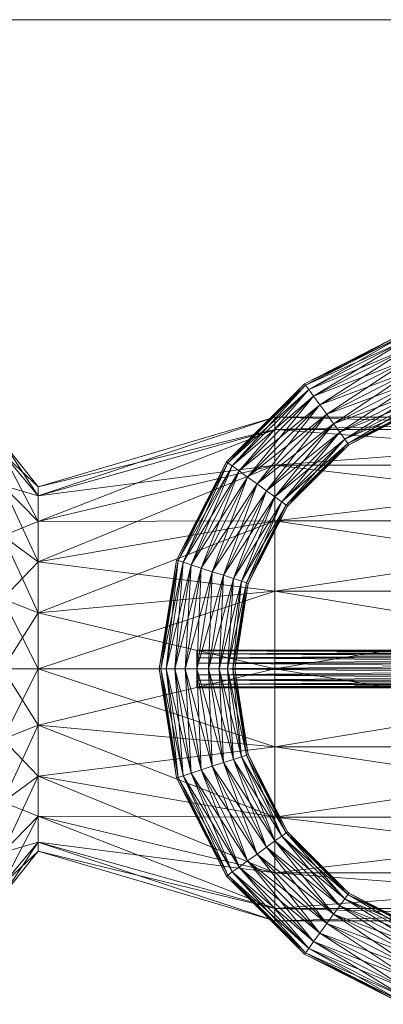
# Model space of a CAD drawing. Units: millimetres. Extents: x -1805 to 19195, y -3306 to 26394.
# Drawn here: x 8090 to 8162, y 23292 to 23487 of the extents above; entities that cross this region are included whole.
import ezdxf

# ---------------------------------------------------------------- set-up
doc = ezdxf.new("R2010")
doc.units = ezdxf.units.MM
for name, color, linetype in [('AP_BELKI - WIEŃCE', 7, 'Continuous'), ('AP_ŚCIANY KONSTRUKCYJNE.WEWN.', 7, 'Continuous'), ('Zimna woda', 7, 'Continuous')]:
    doc.layers.add(name, color=color, linetype=linetype)

# ---------------------------------------------------------------- blocks, each defined once
blk = doc.blocks.new('VA_VA-160715-026_4dca070b-43ca-4a11-0000-000017070000_000_210201_2_0_50_0_90_0_6_0_0_1nffJ0-000x-2731')
at = {"color": 0, "lineweight": -2}
for points in [[(74.07, 56.33, 0), (73.86, 56.63, 0), (93.37, 66.57, 0), (74.07, 56.33, 0)], [(93.48, 66.22, 0), (93.37, 66.57, 0), (73.86, 56.63, 0), (93.48, 66.22, 0)], [(93.37, 66.57, 0), (93.48, 66.22, 0), (74.07, 56.33, 0), (93.37, 66.57, 0)], [(73.86, 56.63, 0), (74.07, 56.33, 0), (93.48, 66.22, 0), (73.86, 56.63, 0)], [(74.7, 55.47, 0), (74.07, 56.33, 0), (93.48, 66.22, 0), (74.7, 55.47, 0)], [(93.81, 65.21, 0), (93.48, 66.22, 0), (74.07, 56.33, 0), (93.81, 65.21, 0)], [(74.07, 56.33, 0), (74.7, 55.47, 0), (93.81, 65.21, 0), (74.07, 56.33, 0)], [(93.48, 66.22, 0), (93.81, 65.21, 0), (74.7, 55.47, 0), (93.48, 66.22, 0)], [(75.67, 54.13, 0), (74.7, 55.47, 0), (93.81, 65.21, 0), (75.67, 54.13, 0)], [(94.32, 63.63, 0), (93.81, 65.21, 0), (74.7, 55.47, 0), (94.32, 63.63, 0)], [(93.81, 65.21, 0), (94.32, 63.63, 0), (75.67, 54.13, 0), (93.81, 65.21, 0)], [(74.7, 55.47, 0), (75.67, 54.13, 0), (94.32, 63.63, 0), (74.7, 55.47, 0)], [(76.9, 52.44, 0), (75.67, 54.13, 0), (94.32, 63.63, 0), (76.9, 52.44, 0)], [(94.97, 61.65, 0), (94.32, 63.63, 0), (75.67, 54.13, 0), (94.97, 61.65, 0)], [(94.32, 63.63, 0), (94.97, 61.65, 0), (76.9, 52.44, 0), (94.32, 63.63, 0)], [(75.67, 54.13, 0), (76.9, 52.44, 0), (94.97, 61.65, 0), (75.67, 54.13, 0)], [(78.26, 50.56, 0), (76.9, 52.44, 0), (94.97, 61.65, 0), (78.26, 50.56, 0)], [(95.69, 59.44, 0), (94.97, 61.65, 0), (76.9, 52.44, 0), (95.69, 59.44, 0)], [(94.97, 61.65, 0), (95.69, 59.44, 0), (78.26, 50.56, 0), (94.97, 61.65, 0)], [(76.9, 52.44, 0), (78.26, 50.56, 0), (95.69, 59.44, 0), (76.9, 52.44, 0)], [(79.63, 48.69, 0), (78.26, 50.56, 0), (95.69, 59.44, 0), (79.63, 48.69, 0)], [(96.4, 57.24, 0), (95.69, 59.44, 0), (78.26, 50.56, 0), (96.4, 57.24, 0)], [(95.69, 59.44, 0), (96.4, 57.24, 0), (79.63, 48.69, 0), (95.69, 59.44, 0)], [(78.26, 50.56, 0), (79.63, 48.69, 0), (96.4, 57.24, 0), (78.26, 50.56, 0)], [(80.85, 47, 0), (79.63, 48.69, 0), (96.4, 57.24, 0), (80.85, 47, 0)], [(97.05, 55.25, 0), (96.4, 57.24, 0), (79.63, 48.69, 0), (97.05, 55.25, 0)], [(96.4, 57.24, 0), (97.05, 55.25, 0), (80.85, 47, 0), (96.4, 57.24, 0)], [(58.67, 40.93, 0), (58.37, 41.14, 0), (73.86, 56.63, 0), (58.67, 40.93, 0)], [(74.07, 56.33, 0), (73.86, 56.63, 0), (58.37, 41.14, 0), (74.07, 56.33, 0)], [(58.37, 41.14, 0), (58.67, 40.93, 0), (74.07, 56.33, 0), (58.37, 41.14, 0)], [(73.86, 56.63, 0), (74.07, 56.33, 0), (58.67, 40.93, 0), (73.86, 56.63, 0)], [(59.53, 40.3, 0), (58.67, 40.93, 0), (74.07, 56.33, 0), (59.53, 40.3, 0)], [(74.7, 55.47, 0), (74.07, 56.33, 0), (58.67, 40.93, 0), (74.7, 55.47, 0)], [(58.67, 40.93, 0), (59.53, 40.3, 0), (74.7, 55.47, 0), (58.67, 40.93, 0)], [(74.07, 56.33, 0), (74.7, 55.47, 0), (59.53, 40.3, 0), (74.07, 56.33, 0)], [(60.87, 39.33, 0), (59.53, 40.3, 0), (74.7, 55.47, 0), (60.87, 39.33, 0)], [(75.67, 54.13, 0), (74.7, 55.47, 0), (59.53, 40.3, 0), (75.67, 54.13, 0)], [(74.7, 55.47, 0), (75.67, 54.13, 0), (60.87, 39.33, 0), (74.7, 55.47, 0)], [(79.63, 48.69, 0), (80.85, 47, 0), (97.05, 55.25, 0), (79.63, 48.69, 0)], [(81.83, 45.65, 0), (80.85, 47, 0), (97.05, 55.25, 0), (81.83, 45.65, 0)], [(97.56, 53.67, 0), (97.05, 55.25, 0), (80.85, 47, 0), (97.56, 53.67, 0)], [(97.05, 55.25, 0), (97.56, 53.67, 0), (81.83, 45.65, 0), (97.05, 55.25, 0)], [(59.53, 40.3, 0), (60.87, 39.33, 0), (75.67, 54.13, 0), (59.53, 40.3, 0)], [(62.56, 38.1, 0), (60.87, 39.33, 0), (75.67, 54.13, 0), (62.56, 38.1, 0)], [(76.9, 52.44, 0), (75.67, 54.13, 0), (60.87, 39.33, 0), (76.9, 52.44, 0)], [(75.67, 54.13, 0), (76.9, 52.44, 0), (62.56, 38.1, 0), (75.67, 54.13, 0)], [(80.85, 47, 0), (81.83, 45.65, 0), (97.56, 53.67, 0), (80.85, 47, 0)], [(82.46, 44.79, 0), (81.83, 45.65, 0), (97.56, 53.67, 0), (82.46, 44.79, 0)], [(97.89, 52.66, 0), (97.56, 53.67, 0), (81.83, 45.65, 0), (97.89, 52.66, 0)], [(97.56, 53.67, 0), (97.89, 52.66, 0), (82.46, 44.79, 0), (97.56, 53.67, 0)], [(60.87, 39.33, 0), (62.56, 38.1, 0), (76.9, 52.44, 0), (60.87, 39.33, 0)], [(64.44, 36.74, 0), (62.56, 38.1, 0), (76.9, 52.44, 0), (64.44, 36.74, 0)], [(78.26, 50.56, 0), (76.9, 52.44, 0), (62.56, 38.1, 0), (78.26, 50.56, 0)], [(76.9, 52.44, 0), (78.26, 50.56, 0), (64.44, 36.74, 0), (76.9, 52.44, 0)], [(81.83, 45.65, 0), (82.46, 44.79, 0), (97.89, 52.66, 0), (81.83, 45.65, 0)], [(98, 52.31, 0), (97.89, 52.66, 0), (82.46, 44.79, 0), (98, 52.31, 0)], [(82.67, 44.5, 0), (82.46, 44.79, 0), (97.89, 52.66, 0), (82.67, 44.5, 0)], [(82.46, 44.79, 0), (82.67, 44.5, 0), (98, 52.31, 0), (82.46, 44.79, 0)], [(97.89, 52.66, 0), (98, 52.31, 0), (82.67, 44.5, 0), (97.89, 52.66, 0)], [(68, 50, 0), (68, 47.55, 0), (21, 34.38, 0), (68, 50, 0)], [(21, 34.38, 0), (21, 36.15, 0), (68, 50, 0), (21, 34.38, 0)], [(68, 47.55, 0), (68, 50, 0), (21, 36.15, 0), (68, 47.55, 0)], [(62.56, 38.1, 0), (64.44, 36.74, 0), (78.26, 50.56, 0), (62.56, 38.1, 0)], [(66.31, 35.37, 0), (64.44, 36.74, 0), (78.26, 50.56, 0), (66.31, 35.37, 0)], [(79.63, 48.69, 0), (78.26, 50.56, 0), (64.44, 36.74, 0), (79.63, 48.69, 0)], [(78.26, 50.56, 0), (79.63, 48.69, 0), (66.31, 35.37, 0), (78.26, 50.56, 0)], [(68, 0, 0), (68, 15.45, 0), (68, 29.39, 0), (68, 40.45, 0), (68, 47.55, 0), (68, 50, 0), (68, 47.55, 0), (68, 40.45, 0), (68, 29.39, 0), (68, 15.45, 0), (68, 0, 0), (68, -15.45, 0), (68, -29.39, 0), (68, -40.45, 0), (68, -47.55, 0), (68, -50, 0), (68, -47.55, 0), (68, -40.45, 0), (68, -29.39, 0), (68, -15.45, 0), (68, 0, 0)], [(68, 0, 0), (68, 15.45, 0), (68, 29.39, 0), (68, 40.45, 0), (68, 47.55, 0), (68, 50, 0), (68, 47.55, 0), (68, 40.45, 0), (68, 29.39, 0), (68, 15.45, 0), (68, 0, 0), (68, -15.45, 0), (68, -29.39, 0), (68, -40.45, 0), (68, -47.55, 0), (68, -50, 0), (68, -47.55, 0), (68, -40.45, 0), (68, -29.39, 0), (68, -15.45, 0), (68, 0, 0)], [(162, 50, 0), (162, 47.55, 0), (68, 47.55, 0), (162, 50, 0)], [(68, 47.55, 0), (68, 50, 0), (162, 50, 0), (68, 47.55, 0)], [(162, 47.55, 0), (162, 50, 0), (68, 50, 0), (162, 47.55, 0)], [(68, 50, 0), (68, 47.55, 0), (162, 47.55, 0), (68, 50, 0)], [(68, 47.55, 0), (68, 40.45, 0), (21, 29.25, 0), (68, 47.55, 0)], [(21, 29.25, 0), (21, 34.38, 0), (68, 47.55, 0), (21, 29.25, 0)], [(21, 36.15, 0), (21, 34.38, 0), (68, 47.55, 0), (21, 36.15, 0)], [(68, 40.45, 0), (68, 47.55, 0), (21, 34.38, 0), (68, 40.45, 0)], [(64.44, 36.74, 0), (66.31, 35.37, 0), (79.63, 48.69, 0), (64.44, 36.74, 0)], [(68, 34.15, 0), (66.31, 35.37, 0), (79.63, 48.69, 0), (68, 34.15, 0)], [(80.85, 47, 0), (79.63, 48.69, 0), (66.31, 35.37, 0), (80.85, 47, 0)], [(66.31, 35.37, 0), (68, 34.15, 0), (80.85, 47, 0), (66.31, 35.37, 0)], [(79.63, 48.69, 0), (80.85, 47, 0), (68, 34.15, 0), (79.63, 48.69, 0)], [(162, 47.55, 0), (162, 40.45, 0), (68, 40.45, 0), (162, 47.55, 0)], [(68, 40.45, 0), (68, 47.55, 0), (162, 47.55, 0), (68, 40.45, 0)], [(162, 40.45, 0), (162, 47.55, 0), (68, 47.55, 0), (162, 40.45, 0)], [(68, 47.55, 0), (68, 40.45, 0), (162, 40.45, 0), (68, 47.55, 0)], [(69.35, 33.17, 0), (68, 34.15, 0), (80.85, 47, 0), (69.35, 33.17, 0)], [(81.83, 45.65, 0), (80.85, 47, 0), (68, 34.15, 0), (81.83, 45.65, 0)], [(80.85, 47, 0), (81.83, 45.65, 0), (69.35, 33.17, 0), (80.85, 47, 0)], [(14, 42.8, 0), (14, 45, 0), (21, 36.15, 0), (14, 42.8, 0)], [(21, 34.38, 0), (21, 36.15, 0), (14, 45, 0), (21, 34.38, 0)], [(14, 45, 0), (14, 42.8, 0), (21, 34.38, 0), (14, 45, 0)], [(68, 34.15, 0), (69.35, 33.17, 0), (81.83, 45.65, 0), (68, 34.15, 0)], [(70.21, 32.54, 0), (69.35, 33.17, 0), (81.83, 45.65, 0), (70.21, 32.54, 0)], [(82.46, 44.79, 0), (81.83, 45.65, 0), (69.35, 33.17, 0), (82.46, 44.79, 0)], [(81.83, 45.65, 0), (82.46, 44.79, 0), (70.21, 32.54, 0), (81.83, 45.65, 0)], [(69.35, 33.17, 0), (70.21, 32.54, 0), (82.46, 44.79, 0), (69.35, 33.17, 0)], [(82.67, 44.5, 0), (82.46, 44.79, 0), (70.21, 32.54, 0), (82.67, 44.5, 0)], [(70.5, 32.33, 0), (70.21, 32.54, 0), (82.46, 44.79, 0), (70.5, 32.33, 0)], [(70.21, 32.54, 0), (70.5, 32.33, 0), (82.67, 44.5, 0), (70.21, 32.54, 0)], [(82.46, 44.79, 0), (82.67, 44.5, 0), (70.5, 32.33, 0), (82.46, 44.79, 0)], [(14, 36.41, 0), (14, 42.8, 0), (21, 34.38, 0), (14, 36.41, 0)], [(21, 36.15, 0), (21, 34.38, 0), (14, 42.8, 0), (21, 36.15, 0)], [(21, 29.25, 0), (21, 34.38, 0), (14, 42.8, 0), (21, 29.25, 0)], [(14, 42.8, 0), (14, 36.41, 0), (21, 29.25, 0), (14, 42.8, 0)], [(48.78, 21.52, 0), (48.43, 21.63, 0), (58.37, 41.14, 0), (48.78, 21.52, 0)], [(58.67, 40.93, 0), (58.37, 41.14, 0), (48.43, 21.63, 0), (58.67, 40.93, 0)], [(58.37, 41.14, 0), (58.67, 40.93, 0), (48.78, 21.52, 0), (58.37, 41.14, 0)], [(68, 40.45, 0), (68, 29.39, 0), (21, 21.25, 0), (68, 40.45, 0)], [(21, 21.25, 0), (21, 29.25, 0), (68, 40.45, 0), (21, 21.25, 0)], [(21, 34.38, 0), (21, 29.25, 0), (68, 40.45, 0), (21, 34.38, 0)], [(68, 29.39, 0), (68, 40.45, 0), (21, 29.25, 0), (68, 29.39, 0)], [(48.43, 21.63, 0), (48.78, 21.52, 0), (58.67, 40.93, 0), (48.43, 21.63, 0)], [(49.79, 21.19, 0), (48.78, 21.52, 0), (58.67, 40.93, 0), (49.79, 21.19, 0)], [(59.53, 40.3, 0), (58.67, 40.93, 0), (48.78, 21.52, 0), (59.53, 40.3, 0)], [(48.78, 21.52, 0), (49.79, 21.19, 0), (59.53, 40.3, 0), (48.78, 21.52, 0)], [(58.67, 40.93, 0), (59.53, 40.3, 0), (49.79, 21.19, 0), (58.67, 40.93, 0)], [(51.37, 20.68, 0), (49.79, 21.19, 0), (59.53, 40.3, 0), (51.37, 20.68, 0)], [(60.87, 39.33, 0), (59.53, 40.3, 0), (49.79, 21.19, 0), (60.87, 39.33, 0)], [(49.79, 21.19, 0), (51.37, 20.68, 0), (60.87, 39.33, 0), (49.79, 21.19, 0)], [(59.53, 40.3, 0), (60.87, 39.33, 0), (51.37, 20.68, 0), (59.53, 40.3, 0)], [(53.35, 20.03, 0), (51.37, 20.68, 0), (60.87, 39.33, 0), (53.35, 20.03, 0)], [(62.56, 38.1, 0), (60.87, 39.33, 0), (51.37, 20.68, 0), (62.56, 38.1, 0)], [(60.87, 39.33, 0), (62.56, 38.1, 0), (53.35, 20.03, 0), (60.87, 39.33, 0)], [(162, 40.45, 0), (162, 29.39, 0), (68, 29.39, 0), (162, 40.45, 0)], [(68, 29.39, 0), (68, 40.45, 0), (162, 40.45, 0), (68, 29.39, 0)], [(162, 29.39, 0), (162, 40.45, 0), (68, 40.45, 0), (162, 29.39, 0)], [(68, 40.45, 0), (68, 29.39, 0), (162, 29.39, 0), (68, 40.45, 0)], [(51.37, 20.68, 0), (53.35, 20.03, 0), (62.56, 38.1, 0), (51.37, 20.68, 0)], [(55.56, 19.31, 0), (53.35, 20.03, 0), (62.56, 38.1, 0), (55.56, 19.31, 0)], [(64.44, 36.74, 0), (62.56, 38.1, 0), (53.35, 20.03, 0), (64.44, 36.74, 0)], [(62.56, 38.1, 0), (64.44, 36.74, 0), (55.56, 19.31, 0), (62.56, 38.1, 0)], [(14, 26.45, 0), (14, 36.41, 0), (21, 29.25, 0), (14, 26.45, 0)], [(21, 34.38, 0), (21, 29.25, 0), (14, 36.41, 0), (21, 34.38, 0)], [(21, 21.25, 0), (21, 29.25, 0), (14, 36.41, 0), (21, 21.25, 0)], [(14, 36.41, 0), (14, 26.45, 0), (21, 21.25, 0), (14, 36.41, 0)], [(21, 0, 0), (21, 11.17, 0), (21, 21.25, 0), (21, 29.25, 0), (21, 34.38, 0), (21, 36.15, 0), (21, 34.38, 0), (21, 29.25, 0), (21, 21.25, 0), (21, 11.17, 0), (21, 0, 0), (21, -11.17, 0), (21, -21.25, 0), (21, -29.25, 0), (21, -34.38, 0), (21, -36.15, 0), (21, -34.38, 0), (21, -29.25, 0), (21, -21.25, 0), (21, -11.17, 0), (21, 0, 0)], [(21, 0, 0), (21, 11.17, 0), (21, 21.25, 0), (21, 29.25, 0), (21, 34.38, 0), (21, 36.15, 0), (21, 34.38, 0), (21, 29.25, 0), (21, 21.25, 0), (21, 11.17, 0), (21, 0, 0), (21, -11.17, 0), (21, -21.25, 0), (21, -29.25, 0), (21, -34.38, 0), (21, -36.15, 0), (21, -34.38, 0), (21, -29.25, 0), (21, -21.25, 0), (21, -11.17, 0), (21, 0, 0)], [(53.35, 20.03, 0), (55.56, 19.31, 0), (64.44, 36.74, 0), (53.35, 20.03, 0)], [(57.76, 18.6, 0), (55.56, 19.31, 0), (64.44, 36.74, 0), (57.76, 18.6, 0)], [(66.31, 35.37, 0), (64.44, 36.74, 0), (55.56, 19.31, 0), (66.31, 35.37, 0)], [(55.56, 19.31, 0), (57.76, 18.6, 0), (66.31, 35.37, 0), (55.56, 19.31, 0)], [(64.44, 36.74, 0), (66.31, 35.37, 0), (57.76, 18.6, 0), (64.44, 36.74, 0)], [(59.75, 17.95, 0), (57.76, 18.6, 0), (66.31, 35.37, 0), (59.75, 17.95, 0)], [(68, 34.15, 0), (66.31, 35.37, 0), (57.76, 18.6, 0), (68, 34.15, 0)], [(66.31, 35.37, 0), (68, 34.15, 0), (59.75, 17.95, 0), (66.31, 35.37, 0)], [(57.76, 18.6, 0), (59.75, 17.95, 0), (68, 34.15, 0), (57.76, 18.6, 0)], [(61.33, 17.44, 0), (59.75, 17.95, 0), (68, 34.15, 0), (61.33, 17.44, 0)], [(69.35, 33.17, 0), (68, 34.15, 0), (59.75, 17.95, 0), (69.35, 33.17, 0)], [(68, 34.15, 0), (69.35, 33.17, 0), (61.33, 17.44, 0), (68, 34.15, 0)], [(59.75, 17.95, 0), (61.33, 17.44, 0), (69.35, 33.17, 0), (59.75, 17.95, 0)], [(62.34, 17.11, 0), (61.33, 17.44, 0), (69.35, 33.17, 0), (62.34, 17.11, 0)], [(70.21, 32.54, 0), (69.35, 33.17, 0), (61.33, 17.44, 0), (70.21, 32.54, 0)], [(61.33, 17.44, 0), (62.34, 17.11, 0), (70.21, 32.54, 0), (61.33, 17.44, 0)], [(69.35, 33.17, 0), (70.21, 32.54, 0), (62.34, 17.11, 0), (69.35, 33.17, 0)], [(70.5, 32.33, 0), (70.21, 32.54, 0), (62.34, 17.11, 0), (70.5, 32.33, 0)], [(62.69, 17, 0), (62.34, 17.11, 0), (70.21, 32.54, 0), (62.69, 17, 0)], [(62.34, 17.11, 0), (62.69, 17, 0), (70.5, 32.33, 0), (62.34, 17.11, 0)], [(70.21, 32.54, 0), (70.5, 32.33, 0), (62.69, 17, 0), (70.21, 32.54, 0)], [(68, 29.39, 0), (68, 15.45, 0), (21, 11.17, 0), (68, 29.39, 0)], [(21, 11.17, 0), (21, 21.25, 0), (68, 29.39, 0), (21, 11.17, 0)], [(21, 29.25, 0), (21, 21.25, 0), (68, 29.39, 0), (21, 29.25, 0)], [(68, 15.45, 0), (68, 29.39, 0), (21, 21.25, 0), (68, 15.45, 0)], [(162, 29.39, 0), (162, 15.45, 0), (68, 15.45, 0), (162, 29.39, 0)], [(68, 15.45, 0), (68, 29.39, 0), (162, 29.39, 0), (68, 15.45, 0)], [(162, 15.45, 0), (162, 29.39, 0), (68, 29.39, 0), (162, 15.45, 0)], [(68, 29.39, 0), (68, 15.45, 0), (162, 15.45, 0), (68, 29.39, 0)], [(21, 29.25, 0), (21, 21.25, 0), (14, 26.45, 0), (21, 29.25, 0)], [(14, 13.91, 0), (14, 26.45, 0), (21, 21.25, 0), (14, 13.91, 0)], [(21, 11.17, 0), (21, 21.25, 0), (14, 26.45, 0), (21, 11.17, 0)], [(14, 26.45, 0), (14, 13.91, 0), (21, 11.17, 0), (14, 26.45, 0)], [(45.37, 0, 0), (45, 0, 0), (48.43, 21.63, 0), (45.37, 0, 0)], [(48.78, 21.52, 0), (48.43, 21.63, 0), (45, 0, 0), (48.78, 21.52, 0)], [(45, 0, 0), (45.37, 0, 0), (48.78, 21.52, 0), (45, 0, 0)], [(48.43, 21.63, 0), (48.78, 21.52, 0), (45.37, 0, 0), (48.43, 21.63, 0)], [(46.43, 0, 0), (45.37, 0, 0), (48.78, 21.52, 0), (46.43, 0, 0)], [(49.79, 21.19, 0), (48.78, 21.52, 0), (45.37, 0, 0), (49.79, 21.19, 0)], [(48.78, 21.52, 0), (49.79, 21.19, 0), (46.43, 0, 0), (48.78, 21.52, 0)], [(21, 21.25, 0), (21, 11.17, 0), (14, 13.91, 0), (21, 21.25, 0)], [(21, 21.25, 0), (21, 11.17, 0), (68, 15.45, 0), (21, 21.25, 0)], [(45.37, 0, 0), (46.43, 0, 0), (49.79, 21.19, 0), (45.37, 0, 0)], [(48.09, 0, 0), (46.43, 0, 0), (49.79, 21.19, 0), (48.09, 0, 0)], [(51.37, 20.68, 0), (49.79, 21.19, 0), (46.43, 0, 0), (51.37, 20.68, 0)], [(46.43, 0, 0), (48.09, 0, 0), (51.37, 20.68, 0), (46.43, 0, 0)], [(49.79, 21.19, 0), (51.37, 20.68, 0), (48.09, 0, 0), (49.79, 21.19, 0)], [(50.18, 0, 0), (48.09, 0, 0), (51.37, 20.68, 0), (50.18, 0, 0)], [(53.35, 20.03, 0), (51.37, 20.68, 0), (48.09, 0, 0), (53.35, 20.03, 0)], [(48.09, 0, 0), (50.18, 0, 0), (53.35, 20.03, 0), (48.09, 0, 0)], [(51.37, 20.68, 0), (53.35, 20.03, 0), (50.18, 0, 0), (51.37, 20.68, 0)], [(52.5, 0, 0), (50.18, 0, 0), (53.35, 20.03, 0), (52.5, 0, 0)], [(55.56, 19.31, 0), (53.35, 20.03, 0), (50.18, 0, 0), (55.56, 19.31, 0)], [(53.35, 20.03, 0), (55.56, 19.31, 0), (52.5, 0, 0), (53.35, 20.03, 0)], [(50.18, 0, 0), (52.5, 0, 0), (55.56, 19.31, 0), (50.18, 0, 0)], [(54.82, 0, 0), (52.5, 0, 0), (55.56, 19.31, 0), (54.82, 0, 0)], [(57.76, 18.6, 0), (55.56, 19.31, 0), (52.5, 0, 0), (57.76, 18.6, 0)], [(52.5, 0, 0), (54.82, 0, 0), (57.76, 18.6, 0), (52.5, 0, 0)], [(55.56, 19.31, 0), (57.76, 18.6, 0), (54.82, 0, 0), (55.56, 19.31, 0)], [(56.91, 0, 0), (54.82, 0, 0), (57.76, 18.6, 0), (56.91, 0, 0)], [(59.75, 17.95, 0), (57.76, 18.6, 0), (54.82, 0, 0), (59.75, 17.95, 0)], [(54.82, 0, 0), (56.91, 0, 0), (59.75, 17.95, 0), (54.82, 0, 0)], [(57.76, 18.6, 0), (59.75, 17.95, 0), (56.91, 0, 0), (57.76, 18.6, 0)], [(58.57, 0, 0), (56.91, 0, 0), (59.75, 17.95, 0), (58.57, 0, 0)], [(61.33, 17.44, 0), (59.75, 17.95, 0), (56.91, 0, 0), (61.33, 17.44, 0)], [(59.75, 17.95, 0), (61.33, 17.44, 0), (58.57, 0, 0), (59.75, 17.95, 0)], [(56.91, 0, 0), (58.57, 0, 0), (61.33, 17.44, 0), (56.91, 0, 0)], [(59.63, 0, 0), (58.57, 0, 0), (61.33, 17.44, 0), (59.63, 0, 0)], [(62.34, 17.11, 0), (61.33, 17.44, 0), (58.57, 0, 0), (62.34, 17.11, 0)], [(58.57, 0, 0), (59.63, 0, 0), (62.34, 17.11, 0), (58.57, 0, 0)], [(61.33, 17.44, 0), (62.34, 17.11, 0), (59.63, 0, 0), (61.33, 17.44, 0)], [(62.69, 17, 0), (62.34, 17.11, 0), (59.63, 0, 0), (62.69, 17, 0)], [(60, 0, 0), (59.63, 0, 0), (62.34, 17.11, 0), (60, 0, 0)], [(59.63, 0, 0), (60, 0, 0), (62.69, 17, 0), (59.63, 0, 0)], [(62.34, 17.11, 0), (62.69, 17, 0), (60, 0, 0), (62.34, 17.11, 0)], [(14, 0, 0), (14, 13.91, 0), (21, 11.17, 0), (14, 0, 0)], [(21, 0, 0), (21, 11.17, 0), (14, 13.91, 0), (21, 0, 0)], [(14, 13.91, 0), (14, 0, 0), (21, 0, 0), (14, 13.91, 0)], [(68, 15.45, 0), (68, 0, 0), (21, 0, 0), (68, 15.45, 0)], [(21, 0, 0), (21, 11.17, 0), (68, 15.45, 0), (21, 0, 0)], [(68, 0, 0), (68, 15.45, 0), (21, 11.17, 0), (68, 0, 0)], [(162, 15.45, 0), (162, 0, 0), (68, 0, 0), (162, 15.45, 0)], [(68, 0, 0), (68, 15.45, 0), (162, 15.45, 0), (68, 0, 0)], [(162, 0, 0), (162, 15.45, 0), (68, 15.45, 0), (162, 0, 0)], [(68, 15.45, 0), (68, 0, 0), (162, 0, 0), (68, 15.45, 0)], [(21, 11.17, 0), (21, 0, 0), (14, 0, 0), (21, 11.17, 0)], [(21, 11.17, 0), (21, 0, 0), (68, 0, 0), (21, 11.17, 0)], [(52.5, -3.75, 0), (52.5, -3.57, 0), (52.5, -3.03, 0), (52.5, -2.2, 0), (52.5, -1.16, 0), (52.5, 0, 0), (52.5, 1.16, 0), (52.5, 2.2, 0), (52.5, 3.03, 0), (52.5, 3.57, 0), (52.5, 3.75, 0), (52.5, 3.57, 0), (52.5, 3.03, 0), (52.5, 2.2, 0), (52.5, 1.16, 0), (52.5, 0, 0), (52.5, -1.16, 0), (52.5, -2.2, 0), (52.5, -3.03, 0), (52.5, -3.57, 0), (52.5, -3.75, 0)], [(52.5, 3.57, 0), (52.5, 3.75, 0), (177.5, 3.75, 0), (52.5, 3.57, 0)], [(177.5, 3.75, 0), (177.5, 3.57, 0), (52.5, 3.57, 0), (177.5, 3.75, 0)], [(52.5, 3.75, 0), (52.5, 3.57, 0), (177.5, 3.57, 0), (52.5, 3.75, 0)], [(177.5, 3.57, 0), (177.5, 3.75, 0), (52.5, 3.75, 0), (177.5, 3.57, 0)], [(52.5, 3.03, 0), (52.5, 3.57, 0), (177.5, 3.57, 0), (52.5, 3.03, 0)], [(177.5, 3.57, 0), (177.5, 3.03, 0), (52.5, 3.03, 0), (177.5, 3.57, 0)], [(52.5, 3.57, 0), (52.5, 3.03, 0), (177.5, 3.03, 0), (52.5, 3.57, 0)], [(177.5, 3.03, 0), (177.5, 3.57, 0), (52.5, 3.57, 0), (177.5, 3.03, 0)], [(52.5, 2.2, 0), (52.5, 3.03, 0), (177.5, 3.03, 0), (52.5, 2.2, 0)], [(177.5, 3.03, 0), (177.5, 2.2, 0), (52.5, 2.2, 0), (177.5, 3.03, 0)], [(52.5, 3.03, 0), (52.5, 2.2, 0), (177.5, 2.2, 0), (52.5, 3.03, 0)], [(177.5, 2.2, 0), (177.5, 3.03, 0), (52.5, 3.03, 0), (177.5, 2.2, 0)], [(52.5, 1.16, 0), (52.5, 2.2, 0), (177.5, 2.2, 0), (52.5, 1.16, 0)], [(177.5, 2.2, 0), (177.5, 1.16, 0), (52.5, 1.16, 0), (177.5, 2.2, 0)], [(52.5, 2.2, 0), (52.5, 1.16, 0), (177.5, 1.16, 0), (52.5, 2.2, 0)], [(177.5, 1.16, 0), (177.5, 2.2, 0), (52.5, 2.2, 0), (177.5, 1.16, 0)], [(21, 0, 0), (21, -11.17, 0), (14, -13.91, 0), (21, 0, 0)], [(14, -13.91, 0), (14, 0, 0), (21, 0, 0), (14, -13.91, 0)], [(21, -11.17, 0), (21, 0, 0), (14, 0, 0), (21, -11.17, 0)], [(14, 0, 0), (14, -13.91, 0), (21, -11.17, 0), (14, 0, 0)], [(68, 0, 0), (68, -15.45, 0), (21, -11.17, 0), (68, 0, 0)], [(21, -11.17, 0), (21, 0, 0), (68, 0, 0), (21, -11.17, 0)], [(68, -15.45, 0), (68, 0, 0), (21, 0, 0), (68, -15.45, 0)], [(21, 0, 0), (21, -11.17, 0), (68, -15.45, 0), (21, 0, 0)], [(45, 0, 0), (45.37, 0, 0), (48.78, -21.52, 0), (45, 0, 0)], [(48.78, -21.52, 0), (48.43, -21.63, 0), (45, 0, 0), (48.78, -21.52, 0)], [(45.37, 0, 0), (45, 0, 0), (48.43, -21.63, 0), (45.37, 0, 0)], [(45.37, 0, 0), (46.43, 0, 0), (49.79, -21.19, 0), (45.37, 0, 0)], [(46.43, 0, 0), (45.37, 0, 0), (48.78, -21.52, 0), (46.43, 0, 0)], [(46.43, 0, 0), (48.09, 0, 0), (51.37, -20.68, 0), (46.43, 0, 0)], [(51.37, -20.68, 0), (49.79, -21.19, 0), (46.43, 0, 0), (51.37, -20.68, 0)], [(48.78, -21.52, 0), (49.79, -21.19, 0), (46.43, 0, 0), (48.78, -21.52, 0)], [(48.09, 0, 0), (46.43, 0, 0), (49.79, -21.19, 0), (48.09, 0, 0)], [(48.09, 0, 0), (50.18, 0, 0), (53.35, -20.03, 0), (48.09, 0, 0)], [(53.35, -20.03, 0), (51.37, -20.68, 0), (48.09, 0, 0), (53.35, -20.03, 0)], [(50.18, 0, 0), (48.09, 0, 0), (51.37, -20.68, 0), (50.18, 0, 0)], [(50.18, 0, 0), (52.5, 0, 0), (55.56, -19.31, 0), (50.18, 0, 0)], [(51.37, -20.68, 0), (53.35, -20.03, 0), (50.18, 0, 0), (51.37, -20.68, 0)], [(52.5, 0, 0), (50.18, 0, 0), (53.35, -20.03, 0), (52.5, 0, 0)], [(52.5, 0, 0), (52.5, 1.16, 0), (177.5, 1.16, 0), (52.5, 0, 0)], [(177.5, 1.16, 0), (177.5, 0, 0), (52.5, 0, 0), (177.5, 1.16, 0)], [(52.5, 1.16, 0), (52.5, 0, 0), (177.5, 0, 0), (52.5, 1.16, 0)], [(177.5, 0, 0), (177.5, 1.16, 0), (52.5, 1.16, 0), (177.5, 0, 0)], [(52.5, 0, 0), (54.82, 0, 0), (57.76, -18.6, 0), (52.5, 0, 0)], [(53.35, -20.03, 0), (55.56, -19.31, 0), (52.5, 0, 0), (53.35, -20.03, 0)], [(54.82, 0, 0), (52.5, 0, 0), (55.56, -19.31, 0), (54.82, 0, 0)], [(177.5, 0, 0), (177.5, -1.16, 0), (52.5, -1.16, 0), (177.5, 0, 0)], [(52.5, 0, 0), (52.5, -1.16, 0), (177.5, -1.16, 0), (52.5, 0, 0)], [(54.82, 0, 0), (56.91, 0, 0), (59.75, -17.95, 0), (54.82, 0, 0)], [(56.91, 0, 0), (54.82, 0, 0), (57.76, -18.6, 0), (56.91, 0, 0)], [(56.91, 0, 0), (58.57, 0, 0), (61.33, -17.44, 0), (56.91, 0, 0)], [(58.57, 0, 0), (56.91, 0, 0), (59.75, -17.95, 0), (58.57, 0, 0)], [(58.57, 0, 0), (59.63, 0, 0), (62.34, -17.11, 0), (58.57, 0, 0)], [(59.63, 0, 0), (58.57, 0, 0), (61.33, -17.44, 0), (59.63, 0, 0)], [(60, 0, 0), (59.63, 0, 0), (62.34, -17.11, 0), (60, 0, 0)], [(59.63, 0, 0), (60, 0, 0), (62.69, -17, 0), (59.63, 0, 0)], [(62.69, -17, 0), (62.34, -17.11, 0), (59.63, 0, 0), (62.69, -17, 0)], [(162, 0, 0), (162, -15.45, 0), (68, -15.45, 0), (162, 0, 0)], [(68, -15.45, 0), (68, 0, 0), (162, 0, 0), (68, -15.45, 0)], [(162, -15.45, 0), (162, 0, 0), (68, 0, 0), (162, -15.45, 0)], [(68, 0, 0), (68, -15.45, 0), (162, -15.45, 0), (68, 0, 0)], [(49.79, -21.19, 0), (48.78, -21.52, 0), (45.37, 0, 0), (49.79, -21.19, 0)], [(48.43, -21.63, 0), (48.78, -21.52, 0), (45.37, 0, 0), (48.43, -21.63, 0)], [(49.79, -21.19, 0), (51.37, -20.68, 0), (48.09, 0, 0), (49.79, -21.19, 0)], [(55.56, -19.31, 0), (53.35, -20.03, 0), (50.18, 0, 0), (55.56, -19.31, 0)], [(57.76, -18.6, 0), (55.56, -19.31, 0), (52.5, 0, 0), (57.76, -18.6, 0)], [(52.5, -1.16, 0), (52.5, 0, 0), (177.5, 0, 0), (52.5, -1.16, 0)], [(177.5, -1.16, 0), (177.5, 0, 0), (52.5, 0, 0), (177.5, -1.16, 0)], [(52.5, -2.2, 0), (52.5, -1.16, 0), (177.5, -1.16, 0), (52.5, -2.2, 0)], [(177.5, -1.16, 0), (177.5, -2.2, 0), (52.5, -2.2, 0), (177.5, -1.16, 0)], [(52.5, -1.16, 0), (52.5, -2.2, 0), (177.5, -2.2, 0), (52.5, -1.16, 0)], [(177.5, -2.2, 0), (177.5, -1.16, 0), (52.5, -1.16, 0), (177.5, -2.2, 0)], [(59.75, -17.95, 0), (57.76, -18.6, 0), (54.82, 0, 0), (59.75, -17.95, 0)], [(55.56, -19.31, 0), (57.76, -18.6, 0), (54.82, 0, 0), (55.56, -19.31, 0)], [(61.33, -17.44, 0), (59.75, -17.95, 0), (56.91, 0, 0), (61.33, -17.44, 0)], [(57.76, -18.6, 0), (59.75, -17.95, 0), (56.91, 0, 0), (57.76, -18.6, 0)], [(62.34, -17.11, 0), (61.33, -17.44, 0), (58.57, 0, 0), (62.34, -17.11, 0)], [(59.75, -17.95, 0), (61.33, -17.44, 0), (58.57, 0, 0), (59.75, -17.95, 0)], [(61.33, -17.44, 0), (62.34, -17.11, 0), (59.63, 0, 0), (61.33, -17.44, 0)], [(62.34, -17.11, 0), (62.69, -17, 0), (60, 0, 0), (62.34, -17.11, 0)], [(52.5, -3.03, 0), (52.5, -2.2, 0), (177.5, -2.2, 0), (52.5, -3.03, 0)], [(177.5, -2.2, 0), (177.5, -3.03, 0), (52.5, -3.03, 0), (177.5, -2.2, 0)], [(52.5, -2.2, 0), (52.5, -3.03, 0), (177.5, -3.03, 0), (52.5, -2.2, 0)], [(177.5, -3.03, 0), (177.5, -2.2, 0), (52.5, -2.2, 0), (177.5, -3.03, 0)], [(52.5, -3.57, 0), (52.5, -3.03, 0), (177.5, -3.03, 0), (52.5, -3.57, 0)], [(177.5, -3.03, 0), (177.5, -3.57, 0), (52.5, -3.57, 0), (177.5, -3.03, 0)], [(52.5, -3.03, 0), (52.5, -3.57, 0), (177.5, -3.57, 0), (52.5, -3.03, 0)], [(177.5, -3.57, 0), (177.5, -3.03, 0), (52.5, -3.03, 0), (177.5, -3.57, 0)], [(52.5, -3.75, 0), (52.5, -3.57, 0), (177.5, -3.57, 0), (52.5, -3.75, 0)], [(177.5, -3.57, 0), (177.5, -3.75, 0), (52.5, -3.75, 0), (177.5, -3.57, 0)], [(52.5, -3.57, 0), (52.5, -3.75, 0), (177.5, -3.75, 0), (52.5, -3.57, 0)], [(177.5, -3.75, 0), (177.5, -3.57, 0), (52.5, -3.57, 0), (177.5, -3.75, 0)], [(21, -21.25, 0), (21, -11.17, 0), (14, -13.91, 0), (21, -21.25, 0)], [(21, -11.17, 0), (21, -21.25, 0), (14, -26.45, 0), (21, -11.17, 0)], [(14, -26.45, 0), (14, -13.91, 0), (21, -11.17, 0), (14, -26.45, 0)], [(68, -29.39, 0), (68, -15.45, 0), (21, -11.17, 0), (68, -29.39, 0)], [(21, -11.17, 0), (21, -21.25, 0), (68, -29.39, 0), (21, -11.17, 0)], [(21, -21.25, 0), (21, -11.17, 0), (68, -15.45, 0), (21, -21.25, 0)], [(14, -13.91, 0), (14, -26.45, 0), (21, -21.25, 0), (14, -13.91, 0)], [(68, -15.45, 0), (68, -29.39, 0), (21, -21.25, 0), (68, -15.45, 0)], [(162, -29.39, 0), (162, -15.45, 0), (68, -15.45, 0), (162, -29.39, 0)], [(68, -15.45, 0), (68, -29.39, 0), (162, -29.39, 0), (68, -15.45, 0)], [(162, -15.45, 0), (162, -29.39, 0), (68, -29.39, 0), (162, -15.45, 0)], [(68, -29.39, 0), (68, -15.45, 0), (162, -15.45, 0), (68, -29.39, 0)], [(59.75, -17.95, 0), (61.33, -17.44, 0), (69.35, -33.17, 0), (59.75, -17.95, 0)], [(61.33, -17.44, 0), (59.75, -17.95, 0), (68, -34.15, 0), (61.33, -17.44, 0)], [(61.33, -17.44, 0), (62.34, -17.11, 0), (70.21, -32.54, 0), (61.33, -17.44, 0)], [(62.34, -17.11, 0), (61.33, -17.44, 0), (69.35, -33.17, 0), (62.34, -17.11, 0)], [(70.21, -32.54, 0), (69.35, -33.17, 0), (61.33, -17.44, 0), (70.21, -32.54, 0)], [(68, -34.15, 0), (69.35, -33.17, 0), (61.33, -17.44, 0), (68, -34.15, 0)], [(62.69, -17, 0), (62.34, -17.11, 0), (70.21, -32.54, 0), (62.69, -17, 0)], [(62.34, -17.11, 0), (62.69, -17, 0), (70.5, -32.33, 0), (62.34, -17.11, 0)], [(70.5, -32.33, 0), (70.21, -32.54, 0), (62.34, -17.11, 0), (70.5, -32.33, 0)], [(69.35, -33.17, 0), (70.21, -32.54, 0), (62.34, -17.11, 0), (69.35, -33.17, 0)], [(70.21, -32.54, 0), (70.5, -32.33, 0), (62.69, -17, 0), (70.21, -32.54, 0)], [(53.35, -20.03, 0), (55.56, -19.31, 0), (64.44, -36.74, 0), (53.35, -20.03, 0)], [(55.56, -19.31, 0), (53.35, -20.03, 0), (62.56, -38.1, 0), (55.56, -19.31, 0)], [(55.56, -19.31, 0), (57.76, -18.6, 0), (66.31, -35.37, 0), (55.56, -19.31, 0)], [(57.76, -18.6, 0), (55.56, -19.31, 0), (64.44, -36.74, 0), (57.76, -18.6, 0)], [(66.31, -35.37, 0), (64.44, -36.74, 0), (55.56, -19.31, 0), (66.31, -35.37, 0)], [(62.56, -38.1, 0), (64.44, -36.74, 0), (55.56, -19.31, 0), (62.56, -38.1, 0)], [(57.76, -18.6, 0), (59.75, -17.95, 0), (68, -34.15, 0), (57.76, -18.6, 0)], [(59.75, -17.95, 0), (57.76, -18.6, 0), (66.31, -35.37, 0), (59.75, -17.95, 0)], [(68, -34.15, 0), (66.31, -35.37, 0), (57.76, -18.6, 0), (68, -34.15, 0)], [(64.44, -36.74, 0), (66.31, -35.37, 0), (57.76, -18.6, 0), (64.44, -36.74, 0)], [(69.35, -33.17, 0), (68, -34.15, 0), (59.75, -17.95, 0), (69.35, -33.17, 0)], [(66.31, -35.37, 0), (68, -34.15, 0), (59.75, -17.95, 0), (66.31, -35.37, 0)], [(21, -29.25, 0), (21, -21.25, 0), (14, -26.45, 0), (21, -29.25, 0)], [(21, -21.25, 0), (21, -29.25, 0), (14, -36.41, 0), (21, -21.25, 0)], [(14, -36.41, 0), (14, -26.45, 0), (21, -21.25, 0), (14, -36.41, 0)], [(68, -40.45, 0), (68, -29.39, 0), (21, -21.25, 0), (68, -40.45, 0)], [(21, -21.25, 0), (21, -29.25, 0), (68, -40.45, 0), (21, -21.25, 0)], [(21, -29.25, 0), (21, -21.25, 0), (68, -29.39, 0), (21, -29.25, 0)], [(48.78, -21.52, 0), (49.79, -21.19, 0), (59.53, -40.3, 0), (48.78, -21.52, 0)], [(49.79, -21.19, 0), (48.78, -21.52, 0), (58.67, -40.93, 0), (49.79, -21.19, 0)], [(49.79, -21.19, 0), (51.37, -20.68, 0), (60.87, -39.33, 0), (49.79, -21.19, 0)], [(51.37, -20.68, 0), (49.79, -21.19, 0), (59.53, -40.3, 0), (51.37, -20.68, 0)], [(60.87, -39.33, 0), (59.53, -40.3, 0), (49.79, -21.19, 0), (60.87, -39.33, 0)], [(58.67, -40.93, 0), (59.53, -40.3, 0), (49.79, -21.19, 0), (58.67, -40.93, 0)], [(51.37, -20.68, 0), (53.35, -20.03, 0), (62.56, -38.1, 0), (51.37, -20.68, 0)], [(53.35, -20.03, 0), (51.37, -20.68, 0), (60.87, -39.33, 0), (53.35, -20.03, 0)], [(62.56, -38.1, 0), (60.87, -39.33, 0), (51.37, -20.68, 0), (62.56, -38.1, 0)], [(59.53, -40.3, 0), (60.87, -39.33, 0), (51.37, -20.68, 0), (59.53, -40.3, 0)], [(64.44, -36.74, 0), (62.56, -38.1, 0), (53.35, -20.03, 0), (64.44, -36.74, 0)], [(60.87, -39.33, 0), (62.56, -38.1, 0), (53.35, -20.03, 0), (60.87, -39.33, 0)], [(48.43, -21.63, 0), (48.78, -21.52, 0), (58.67, -40.93, 0), (48.43, -21.63, 0)], [(48.78, -21.52, 0), (48.43, -21.63, 0), (58.37, -41.14, 0), (48.78, -21.52, 0)], [(58.67, -40.93, 0), (58.37, -41.14, 0), (48.43, -21.63, 0), (58.67, -40.93, 0)], [(59.53, -40.3, 0), (58.67, -40.93, 0), (48.78, -21.52, 0), (59.53, -40.3, 0)], [(58.37, -41.14, 0), (58.67, -40.93, 0), (48.78, -21.52, 0), (58.37, -41.14, 0)], [(14, -26.45, 0), (14, -36.41, 0), (21, -29.25, 0), (14, -26.45, 0)], [(21, -34.38, 0), (21, -29.25, 0), (14, -36.41, 0), (21, -34.38, 0)], [(21, -29.25, 0), (21, -34.38, 0), (14, -42.8, 0), (21, -29.25, 0)], [(14, -42.8, 0), (14, -36.41, 0), (21, -29.25, 0), (14, -42.8, 0)], [(68, -47.55, 0), (68, -40.45, 0), (21, -29.25, 0), (68, -47.55, 0)], [(21, -29.25, 0), (21, -34.38, 0), (68, -47.55, 0), (21, -29.25, 0)], [(21, -34.38, 0), (21, -29.25, 0), (68, -40.45, 0), (21, -34.38, 0)], [(68, -29.39, 0), (68, -40.45, 0), (21, -29.25, 0), (68, -29.39, 0)], [(162, -40.45, 0), (162, -29.39, 0), (68, -29.39, 0), (162, -40.45, 0)], [(68, -29.39, 0), (68, -40.45, 0), (162, -40.45, 0), (68, -29.39, 0)], [(162, -29.39, 0), (162, -40.45, 0), (68, -40.45, 0), (162, -29.39, 0)], [(68, -40.45, 0), (68, -29.39, 0), (162, -29.39, 0), (68, -40.45, 0)], [(68, -34.15, 0), (69.35, -33.17, 0), (81.83, -45.65, 0), (68, -34.15, 0)], [(69.35, -33.17, 0), (68, -34.15, 0), (80.85, -47, 0), (69.35, -33.17, 0)], [(69.35, -33.17, 0), (70.21, -32.54, 0), (82.46, -44.79, 0), (69.35, -33.17, 0)], [(70.21, -32.54, 0), (69.35, -33.17, 0), (81.83, -45.65, 0), (70.21, -32.54, 0)], [(82.46, -44.79, 0), (81.83, -45.65, 0), (69.35, -33.17, 0), (82.46, -44.79, 0)], [(80.85, -47, 0), (81.83, -45.65, 0), (69.35, -33.17, 0), (80.85, -47, 0)], [(70.5, -32.33, 0), (70.21, -32.54, 0), (82.46, -44.79, 0), (70.5, -32.33, 0)], [(70.21, -32.54, 0), (70.5, -32.33, 0), (82.67, -44.5, 0), (70.21, -32.54, 0)], [(82.67, -44.5, 0), (82.46, -44.79, 0), (70.21, -32.54, 0), (82.67, -44.5, 0)], [(81.83, -45.65, 0), (82.46, -44.79, 0), (70.21, -32.54, 0), (81.83, -45.65, 0)], [(82.46, -44.79, 0), (82.67, -44.5, 0), (70.5, -32.33, 0), (82.46, -44.79, 0)], [(14, -36.41, 0), (14, -42.8, 0), (21, -34.38, 0), (14, -36.41, 0)], [(21, -36.15, 0), (21, -34.38, 0), (14, -42.8, 0), (21, -36.15, 0)], [(21, -34.38, 0), (21, -36.15, 0), (14, -45, 0), (21, -34.38, 0)], [(14, -45, 0), (14, -42.8, 0), (21, -34.38, 0), (14, -45, 0)], [(68, -50, 0), (68, -47.55, 0), (21, -34.38, 0), (68, -50, 0)], [(21, -34.38, 0), (21, -36.15, 0), (68, -50, 0), (21, -34.38, 0)], [(21, -36.15, 0), (21, -34.38, 0), (68, -47.55, 0), (21, -36.15, 0)], [(68, -40.45, 0), (68, -47.55, 0), (21, -34.38, 0), (68, -40.45, 0)], [(66.31, -35.37, 0), (68, -34.15, 0), (80.85, -47, 0), (66.31, -35.37, 0)], [(68, -34.15, 0), (66.31, -35.37, 0), (79.63, -48.69, 0), (68, -34.15, 0)], [(81.83, -45.65, 0), (80.85, -47, 0), (68, -34.15, 0), (81.83, -45.65, 0)], [(79.63, -48.69, 0), (80.85, -47, 0), (68, -34.15, 0), (79.63, -48.69, 0)], [(14, -42.8, 0), (14, -45, 0), (21, -36.15, 0), (14, -42.8, 0)], [(68, -47.55, 0), (68, -50, 0), (21, -36.15, 0), (68, -47.55, 0)], [(62.56, -38.1, 0), (64.44, -36.74, 0), (78.26, -50.56, 0), (62.56, -38.1, 0)], [(64.44, -36.74, 0), (62.56, -38.1, 0), (76.9, -52.44, 0), (64.44, -36.74, 0)], [(64.44, -36.74, 0), (66.31, -35.37, 0), (79.63, -48.69, 0), (64.44, -36.74, 0)], [(66.31, -35.37, 0), (64.44, -36.74, 0), (78.26, -50.56, 0), (66.31, -35.37, 0)], [(79.63, -48.69, 0), (78.26, -50.56, 0), (64.44, -36.74, 0), (79.63, -48.69, 0)], [(76.9, -52.44, 0), (78.26, -50.56, 0), (64.44, -36.74, 0), (76.9, -52.44, 0)], [(80.85, -47, 0), (79.63, -48.69, 0), (66.31, -35.37, 0), (80.85, -47, 0)], [(78.26, -50.56, 0), (79.63, -48.69, 0), (66.31, -35.37, 0), (78.26, -50.56, 0)], [(60.87, -39.33, 0), (62.56, -38.1, 0), (76.9, -52.44, 0), (60.87, -39.33, 0)], [(62.56, -38.1, 0), (60.87, -39.33, 0), (75.67, -54.13, 0), (62.56, -38.1, 0)], [(78.26, -50.56, 0), (76.9, -52.44, 0), (62.56, -38.1, 0), (78.26, -50.56, 0)], [(75.67, -54.13, 0), (76.9, -52.44, 0), (62.56, -38.1, 0), (75.67, -54.13, 0)], [(58.37, -41.14, 0), (58.67, -40.93, 0), (74.07, -56.33, 0), (58.37, -41.14, 0)], [(58.67, -40.93, 0), (58.37, -41.14, 0), (73.86, -56.63, 0), (58.67, -40.93, 0)], [(58.67, -40.93, 0), (59.53, -40.3, 0), (74.7, -55.47, 0), (58.67, -40.93, 0)], [(59.53, -40.3, 0), (58.67, -40.93, 0), (74.07, -56.33, 0), (59.53, -40.3, 0)], [(74.7, -55.47, 0), (74.07, -56.33, 0), (58.67, -40.93, 0), (74.7, -55.47, 0)], [(73.86, -56.63, 0), (74.07, -56.33, 0), (58.67, -40.93, 0), (73.86, -56.63, 0)], [(59.53, -40.3, 0), (60.87, -39.33, 0), (75.67, -54.13, 0), (59.53, -40.3, 0)], [(60.87, -39.33, 0), (59.53, -40.3, 0), (74.7, -55.47, 0), (60.87, -39.33, 0)], [(75.67, -54.13, 0), (74.7, -55.47, 0), (59.53, -40.3, 0), (75.67, -54.13, 0)], [(74.07, -56.33, 0), (74.7, -55.47, 0), (59.53, -40.3, 0), (74.07, -56.33, 0)], [(76.9, -52.44, 0), (75.67, -54.13, 0), (60.87, -39.33, 0), (76.9, -52.44, 0)], [(74.7, -55.47, 0), (75.67, -54.13, 0), (60.87, -39.33, 0), (74.7, -55.47, 0)], [(162, -47.55, 0), (162, -40.45, 0), (68, -40.45, 0), (162, -47.55, 0)], [(68, -40.45, 0), (68, -47.55, 0), (162, -47.55, 0), (68, -40.45, 0)], [(162, -40.45, 0), (162, -47.55, 0), (68, -47.55, 0), (162, -40.45, 0)], [(68, -47.55, 0), (68, -40.45, 0), (162, -40.45, 0), (68, -47.55, 0)], [(74.07, -56.33, 0), (73.86, -56.63, 0), (58.37, -41.14, 0), (74.07, -56.33, 0)], [(81.83, -45.65, 0), (82.46, -44.79, 0), (97.89, -52.66, 0), (81.83, -45.65, 0)], [(82.46, -44.79, 0), (81.83, -45.65, 0), (97.56, -53.67, 0), (82.46, -44.79, 0)], [(82.67, -44.5, 0), (82.46, -44.79, 0), (97.89, -52.66, 0), (82.67, -44.5, 0)], [(82.46, -44.79, 0), (82.67, -44.5, 0), (98, -52.31, 0), (82.46, -44.79, 0)], [(98, -52.31, 0), (97.89, -52.66, 0), (82.46, -44.79, 0), (98, -52.31, 0)], [(97.56, -53.67, 0), (97.89, -52.66, 0), (82.46, -44.79, 0), (97.56, -53.67, 0)], [(97.89, -52.66, 0), (98, -52.31, 0), (82.67, -44.5, 0), (97.89, -52.66, 0)], [(80.85, -47, 0), (81.83, -45.65, 0), (97.56, -53.67, 0), (80.85, -47, 0)], [(81.83, -45.65, 0), (80.85, -47, 0), (97.05, -55.25, 0), (81.83, -45.65, 0)], [(97.89, -52.66, 0), (97.56, -53.67, 0), (81.83, -45.65, 0), (97.89, -52.66, 0)], [(97.05, -55.25, 0), (97.56, -53.67, 0), (81.83, -45.65, 0), (97.05, -55.25, 0)], [(162, -50, 0), (162, -47.55, 0), (68, -47.55, 0), (162, -50, 0)], [(68, -47.55, 0), (68, -50, 0), (162, -50, 0), (68, -47.55, 0)], [(162, -47.55, 0), (162, -50, 0), (68, -50, 0), (162, -47.55, 0)], [(68, -50, 0), (68, -47.55, 0), (162, -47.55, 0), (68, -50, 0)], [(78.26, -50.56, 0), (79.63, -48.69, 0), (96.4, -57.24, 0), (78.26, -50.56, 0)], [(79.63, -48.69, 0), (78.26, -50.56, 0), (95.69, -59.44, 0), (79.63, -48.69, 0)], [(79.63, -48.69, 0), (80.85, -47, 0), (97.05, -55.25, 0), (79.63, -48.69, 0)], [(80.85, -47, 0), (79.63, -48.69, 0), (96.4, -57.24, 0), (80.85, -47, 0)], [(97.05, -55.25, 0), (96.4, -57.24, 0), (79.63, -48.69, 0), (97.05, -55.25, 0)], [(95.69, -59.44, 0), (96.4, -57.24, 0), (79.63, -48.69, 0), (95.69, -59.44, 0)], [(97.56, -53.67, 0), (97.05, -55.25, 0), (80.85, -47, 0), (97.56, -53.67, 0)], [(96.4, -57.24, 0), (97.05, -55.25, 0), (80.85, -47, 0), (96.4, -57.24, 0)], [(76.9, -52.44, 0), (78.26, -50.56, 0), (95.69, -59.44, 0), (76.9, -52.44, 0)], [(78.26, -50.56, 0), (76.9, -52.44, 0), (94.97, -61.65, 0), (78.26, -50.56, 0)], [(96.4, -57.24, 0), (95.69, -59.44, 0), (78.26, -50.56, 0), (96.4, -57.24, 0)], [(94.97, -61.65, 0), (95.69, -59.44, 0), (78.26, -50.56, 0), (94.97, -61.65, 0)], [(75.67, -54.13, 0), (76.9, -52.44, 0), (94.97, -61.65, 0), (75.67, -54.13, 0)], [(76.9, -52.44, 0), (75.67, -54.13, 0), (94.32, -63.63, 0), (76.9, -52.44, 0)], [(95.69, -59.44, 0), (94.97, -61.65, 0), (76.9, -52.44, 0), (95.69, -59.44, 0)], [(94.32, -63.63, 0), (94.97, -61.65, 0), (76.9, -52.44, 0), (94.32, -63.63, 0)], [(74.7, -55.47, 0), (75.67, -54.13, 0), (94.32, -63.63, 0), (74.7, -55.47, 0)], [(75.67, -54.13, 0), (74.7, -55.47, 0), (93.81, -65.21, 0), (75.67, -54.13, 0)], [(94.97, -61.65, 0), (94.32, -63.63, 0), (75.67, -54.13, 0), (94.97, -61.65, 0)], [(93.81, -65.21, 0), (94.32, -63.63, 0), (75.67, -54.13, 0), (93.81, -65.21, 0)], [(73.86, -56.63, 0), (74.07, -56.33, 0), (93.48, -66.22, 0), (73.86, -56.63, 0)], [(74.07, -56.33, 0), (73.86, -56.63, 0), (93.37, -66.57, 0), (74.07, -56.33, 0)], [(93.48, -66.22, 0), (93.37, -66.57, 0), (73.86, -56.63, 0), (93.48, -66.22, 0)], [(74.07, -56.33, 0), (74.7, -55.47, 0), (93.81, -65.21, 0), (74.07, -56.33, 0)], [(74.7, -55.47, 0), (74.07, -56.33, 0), (93.48, -66.22, 0), (74.7, -55.47, 0)], [(93.81, -65.21, 0), (93.48, -66.22, 0), (74.07, -56.33, 0), (93.81, -65.21, 0)], [(93.37, -66.57, 0), (93.48, -66.22, 0), (74.07, -56.33, 0), (93.37, -66.57, 0)], [(94.32, -63.63, 0), (93.81, -65.21, 0), (74.7, -55.47, 0), (94.32, -63.63, 0)], [(93.48, -66.22, 0), (93.81, -65.21, 0), (74.7, -55.47, 0), (93.48, -66.22, 0)]]:
    blk.add_polyline3d(points, dxfattribs=at)

msp = doc.modelspace()

# ---------------------------------------------------------------- linework, layer by layer
at = {"layer": 'AP_BELKI - WIEŃCE', "color": 8, "lineweight": 0}
for p, q in [((8121.82, 23487.1), (8093.6, 23487.1)), ((8160.94, 23487.1), (8132.72, 23487.1))]:
    msp.add_line(p, q, dxfattribs=at)
at = {"layer": 'AP_ŚCIANY KONSTRUKCYJNE.WEWN.', "color": 8, "lineweight": 0}
msp.add_line((7124.54, 23487.1), (11359.97, 23487.1), dxfattribs=at)

# ---------------------------------------------------------------- block references
at = {"layer": 'Zimna woda', "color": 7, "lineweight": 0}
msp.add_blockref('VA_VA-160715-026_4dca070b-43ca-4a11-0000-000017070000_000_210201_2_0_50_0_90_0_6_0_0_1nffJ0-000x-2731', (8072.93, 23358.2), dxfattribs=at)

doc.saveas('drawing.dxf')
